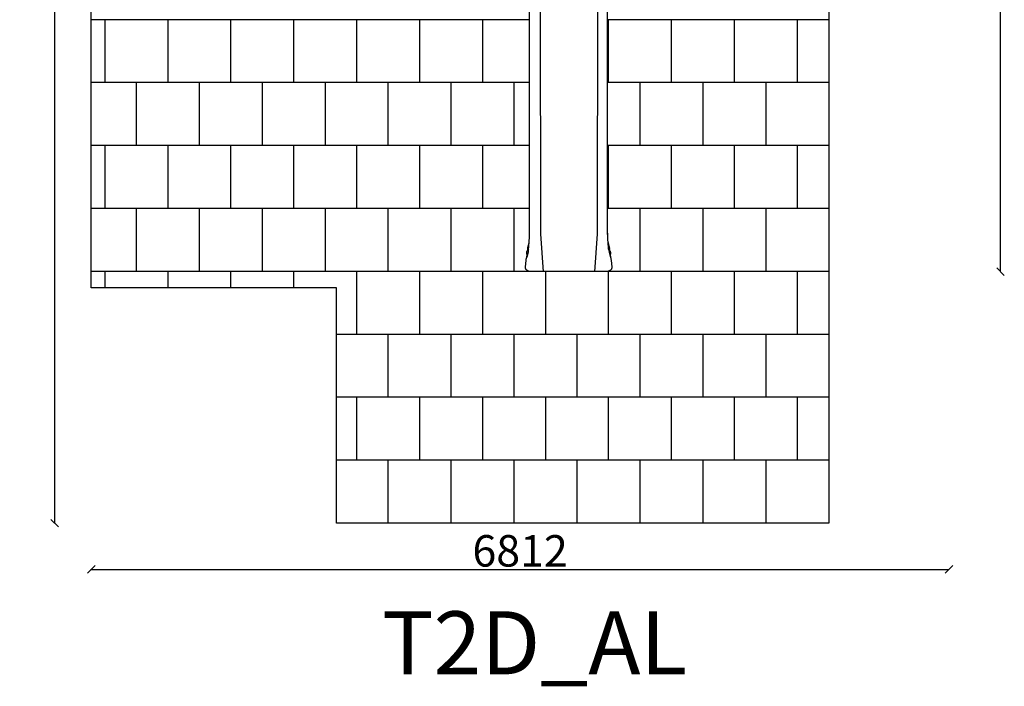
# Model space of a CAD drawing. Units: millimetres. Extents: x -569 to 7252, y -1296 to 10018.
# Drawn here: x -569 to 7252, y -1296 to 4000 of the extents above; entities that cross this region are included whole.
import ezdxf

# ---------------------------------------------------------------- set-up
doc = ezdxf.new("R2010")
doc.units = ezdxf.units.MM
for name, color, linetype in [('BORDO PIASTE ANTITRAUMA', 20, 'Continuous'), ('GIOCO 2D', 7, 'Continuous'), ('PAVIMENTAZIONE', 254, 'Continuous'), ('QUOTE', 7, 'Continuous'), ('SCRITTA', 7, 'Continuous')]:
    doc.layers.add(name, color=color, linetype=linetype)
doc.styles.get("Standard").update_dxf_attribs({"font": 'arial.ttf'})
doc.dimstyles.new('CHZ', dxfattribs={"dimtxt": 8, "dimasz": 4, "dimexe": 1.25, "dimexo": 0.625, "dimgap": 1, "dimtad": 1, "dimdec": 1, "dimtxsty": 'Standard', "dimblk": 'OBLIQUE', "dimcen": 1, "dimadec": 0, "dimazin": 0, "dimtfac": 1, "dimtdec": 1, "dimtmove": 0, "dimatfit": 3, "dimldrblk": 'OBLIQUE', "dimfxl": 1, "dimarcsym": 0})

# ---------------------------------------------------------------- blocks, each defined once
blk = doc.blocks.new('_Oblique')
at = {"color": 0, "linetype": 'ByBlock', "lineweight": -2}
blk.add_line((-0.5, -0.5), (0.5, 0.5), dxfattribs=at)
blk = doc.blocks.new('*D4')
at = {"layer": 'Defpoints', "color": 0, "transparency": 16777216}
for p in [(7222.3, 7119), (7222.3, 7119), (7222.3, 1998.3)]:
    blk.add_point(p, dxfattribs=at)
at = {"layer": 'QUOTE', "color": 0, "lineweight": -2, "transparency": 16777216}
for p, q in [((7222.3, 1998.3), (7222.3, 7119)), ((7223, 7119), (7223.6, 7119)), ((7223, 1998.3), (7223.6, 1998.3))]:
    blk.add_line(p, q, dxfattribs=at)
at = {"layer": 'QUOTE', "color": 0, "lineweight": -2, "transparency": 16777216, "xscale": 60, "yscale": 60, "zscale": 60}
for p, rotation in [((7222.3, 7119), 90), ((7222.3, 1998.3), 270)]:
    blk.add_blockref('_Oblique', p, dxfattribs=dict(at, rotation=rotation))
at = {"layer": 'QUOTE', "color": 0, "transparency": 16777216, "insert": (7074.7, 4558.6), "char_height": 100, "attachment_point": 5, "rotation": 90}
blk.add_mtext('{\\H2.5x;5121}', dxfattribs=at)
blk = doc.blocks.new('*D5')
at = {"layer": 'Defpoints', "color": 0, "transparency": 16777216}
for p in [(0, -367.1), (6812.5, -367.1), (6812.5, -367.1)]:
    blk.add_point(p, dxfattribs=at)
at = {"layer": 'QUOTE', "color": 0, "lineweight": -2, "transparency": 16777216}
for p, q in [((0, -366.5), (0, -365.9)), ((0, -367.1), (6812.5, -367.1)), ((6812.5, -366.5), (6812.5, -365.9))]:
    blk.add_line(p, q, dxfattribs=at)
at = {"layer": 'QUOTE', "color": 0, "lineweight": -2, "transparency": 16777216, "xscale": 60, "yscale": 60, "zscale": 60, "rotation": 180}
blk.add_blockref('_Oblique', (0, -367.1), dxfattribs=at)
at = {"layer": 'QUOTE', "color": 0, "lineweight": -2, "transparency": 16777216, "xscale": 60, "yscale": 60, "zscale": 60}
blk.add_blockref('_Oblique', (6812.5, -367.1), dxfattribs=at)
at = {"layer": 'QUOTE', "color": 0, "transparency": 16777216, "insert": (3406.2, -219.5), "char_height": 100, "attachment_point": 5}
blk.add_mtext('{\\H2.5x;6812}', dxfattribs=at)
blk = doc.blocks.new('*D6')
at = {"layer": 'Defpoints', "color": 0, "transparency": 16777216}
for p in [(-291.6, 9521.5), (-291.6, 0), (-291.6, 0)]:
    blk.add_point(p, dxfattribs=at)
at = {"layer": 'QUOTE', "color": 0, "lineweight": -2, "transparency": 16777216}
for p, q in [((-291.6, 9521.5), (-291.6, 0)), ((-290.9, 9521.5), (-290.3, 9521.5)), ((-290.9, 0), (-290.3, 0))]:
    blk.add_line(p, q, dxfattribs=at)
at = {"layer": 'QUOTE', "color": 0, "lineweight": -2, "transparency": 16777216, "xscale": 60, "yscale": 60, "zscale": 60}
for p, rotation in [((-291.6, 9521.5), 90), ((-291.6, 0), 270)]:
    blk.add_blockref('_Oblique', p, dxfattribs=dict(at, rotation=rotation))
at = {"layer": 'QUOTE', "color": 0, "transparency": 16777216, "insert": (-439.2, 4760.8), "char_height": 100, "attachment_point": 5, "rotation": 90}
blk.add_mtext('{\\H2.5x;9522}', dxfattribs=at)
blk = doc.blocks.new('T2D_AL 2D')
at = {"layer": 'GIOCO 2D'}
for p, q in [((13682.2, -4875.6), (13686, -7177.8)), ((14140.5, -4875.6), (14136.7, -7177.8)), ((13599.8, -6287.8), (13599.8, -5615.4)), ((14219.8, -6287.8), (14219.8, -5615.4)), ((13599.8, -6817.4), (13599.8, -6732.6)), ((14219.8, -6817.4), (14219.8, -6732.6)), ((13599.8, -6926.1), (13599.8, -6817.4)), ((14219.8, -6926.1), (14219.8, -6817.4)), ((13686, -7177.8), (13707.9, -7477.8)), ((14136.7, -7177.8), (14114.7, -7477.8)), ((13577.4, -7338.8), (13574.8, -7367.1)), ((13578.1, -7328.7), (13578.2, -7324.9)), ((13578.1, -7328.7), (13578.2, -7327.9)), ((13587.5, -7321.4), (13578.3, -7362.4)), ((13584.2, -7294.6), (13579.7, -7313.9)), ((14232.2, -7321.4), (14241.4, -7362.4)), ((14240, -7313.9), (14235.5, -7294.6)), ((14241.4, -7324.9), (14241.5, -7328.7)), ((14241.6, -7329.4), (14241.5, -7328.7)), ((14244.8, -7367.1), (14242.2, -7338.8)), ((13566.9, -7440.7), (13572, -7385.1)), ((13572.2, -7383.8), (13573.3, -7379.3)), ((14246.4, -7379.3), (14247.4, -7383.8)), ((14247.7, -7385.1), (14252.8, -7440.7))]:
    blk.add_line(p, q, dxfattribs=at)
at = {"layer": 'GIOCO 2D', "extrusion": (0, 1, 6.12323e-17)}
for p, q in [((13685.9, -7175.3), (13685.9, -7175.3)), ((13685.9, -7175.3), (13685.9, -7175.3)), ((13686, -7177.8), (13686, -7177.8)), ((14136.7, -7177.8), (14136.7, -7177.8)), ((14136.8, -7175.3), (14136.8, -7175.3)), ((14136.8, -7175.3), (14136.8, -7175.3))]:
    blk.add_line(p, q, dxfattribs=at)
at = {"layer": 'GIOCO 2D'}
for points, degree in [([(13599.8, -5615.4), (13599.8, -5559.9), (13599.8, -5504.3), (13599.8, -5448.6), (13599.8, -5392.8), (13599.8, -5336.7)], 5), ([(14219.8, -5615.4), (14219.8, -5559.9), (14219.8, -5504.3), (14219.8, -5448.6), (14219.8, -5392.8), (14219.8, -5336.7)], 5), ([(13599.8, -7183), (13599.8, -7131.6), (13599.8, -7080.2), (13599.8, -7028.9), (13599.8, -6977.5), (13599.8, -6926.1)], 5), ([(14219.8, -7183), (14219.8, -7131.6), (14219.8, -7080.2), (14219.8, -7028.9), (14219.8, -6977.5), (14219.8, -6926.1)], 5), ([(13595, -7253.4), (13595.3, -7252.1), (13595.6, -7250.6), (13595.9, -7249)], 3), ([(13595.9, -7249), (13596.1, -7247.6), (13596.4, -7246.2), (13596.6, -7244.6)], 3), ([(13599, -7228.4), (13599, -7228.4), (13599, -7228.4), (13599, -7228.4)], 3), ([(14220.7, -7228.4), (14220.7, -7228.4), (14220.7, -7228.4), (14220.7, -7228.4)], 3), ([(14223, -7244.6), (14223.3, -7246.2), (14223.6, -7247.6), (14223.8, -7249)], 3), ([(13588.5, -7316.7), (13588.2, -7318.2), (13587.8, -7319.8), (13587.5, -7321.4)], 3), ([(13590.8, -7303.3), (13590, -7308.6), (13589.3, -7313.1), (13588.5, -7316.7)], 3), ([(13572, -7385.1), (13572.1, -7384.7), (13572.1, -7384.2), (13572.2, -7383.8)], 3), ([(14247.4, -7383.8), (14247.5, -7384.2), (14247.6, -7384.7), (14247.7, -7385.1)], 3)]:
    blk.add_open_spline(points, degree=degree, dxfattribs=at)
for points, degree, knots in [([(13599.8, -6662.4), (13599.8, -6658.8), (13599.8, -6655.1), (13599.8, -6651.4), (13599.8, -6635.1), (13599.8, -6618.8), (13599.8, -6606.1), (13599.8, -6577.2), (13599.8, -6548.2), (13599.8, -6531.9), (13599.8, -6483.1), (13599.8, -6434.2), (13599.8, -6401.6), (13599.8, -6359.3), (13599.8, -6317), (13599.8, -6307.3), (13599.8, -6297.5), (13599.8, -6287.8)], 5, [1924.166385, 1924.166385, 1924.166385, 1924.166385, 1924.166385, 1924.166385, 1964.28171, 1964.28171, 1964.28171, 2103.619737, 2103.619737, 2103.619737, 2283.073088, 2283.073088, 2283.073088, 2641.979791, 2641.979791, 2641.979791, 2749.124409, 2749.124409, 2749.124409, 2749.124409, 2749.124409, 2749.124409]), ([(14219.8, -6662.4), (14219.8, -6658.8), (14219.8, -6655.1), (14219.8, -6651.4), (14219.8, -6635.1), (14219.8, -6618.8), (14219.8, -6606.1), (14219.8, -6577.2), (14219.8, -6548.2), (14219.8, -6531.9), (14219.8, -6483.1), (14219.8, -6434.2), (14219.8, -6401.6), (14219.8, -6359.3), (14219.8, -6317), (14219.8, -6307.3), (14219.8, -6297.5), (14219.8, -6287.8)], 5, [1924.166385, 1924.166385, 1924.166385, 1924.166385, 1924.166385, 1924.166385, 1964.28171, 1964.28171, 1964.28171, 2103.619737, 2103.619737, 2103.619737, 2283.073088, 2283.073088, 2283.073088, 2641.979791, 2641.979791, 2641.979791, 2749.124409, 2749.124409, 2749.124409, 2749.124409, 2749.124409, 2749.124409]), ([(13599.8, -6732.6), (13599.8, -6732), (13599.8, -6731.4), (13599.8, -6730.8), (13599.8, -6727.2), (13599.8, -6723.7), (13599.8, -6720.8), (13599.8, -6714.5), (13599.8, -6708.1), (13599.8, -6704.5), (13599.8, -6694), (13599.8, -6683.5), (13599.8, -6676.5), (13599.8, -6669.4), (13599.8, -6662.4)], 5, [1773.471296, 1773.471296, 1773.471296, 1773.471296, 1773.471296, 1773.471296, 1780.414438, 1780.414438, 1780.414438, 1812.058953, 1812.058953, 1812.058953, 1850.64661, 1850.64661, 1850.64661, 1927.821925, 1927.821925, 1927.821925, 1927.821925, 1927.821925, 1927.821925]), ([(14219.8, -6732.6), (14219.8, -6732), (14219.8, -6731.4), (14219.8, -6730.8), (14219.8, -6727.2), (14219.8, -6723.7), (14219.8, -6720.8), (14219.8, -6714.5), (14219.8, -6708.1), (14219.8, -6704.5), (14219.8, -6694), (14219.8, -6683.5), (14219.8, -6676.5), (14219.8, -6669.4), (14219.8, -6662.4)], 5, [1773.471296, 1773.471296, 1773.471296, 1773.471296, 1773.471296, 1773.471296, 1780.414438, 1780.414438, 1780.414438, 1812.058953, 1812.058953, 1812.058953, 1850.64661, 1850.64661, 1850.64661, 1927.821925, 1927.821925, 1927.821925, 1927.821925, 1927.821925, 1927.821925]), ([(13598.3, -7214.3), (13598.8, -7204), (13599.2, -7193.6), (13599.7, -7173.2), (13599.8, -7163), (13599.8, -7152.9)], 3, [-6.265298, -6.265298, -6.265298, -6.265298, -3.100111, -3.100111, 0, 0, 0, 0]), ([(14221.3, -7214.3), (14220.9, -7204), (14220.5, -7193.6), (14220, -7173.2), (14219.8, -7163), (14219.8, -7152.9)], 3, [0.000001, 0.000001, 0.000001, 0.000001, 3.157724, 3.157724, 6.250523, 6.250523, 6.250523, 6.250523]), ([(13584.2, -7294.4), (13584.6, -7292.8), (13585, -7291.2), (13586, -7287.2), (13586.6, -7284.9), (13587.8, -7280.5), (13588.4, -7278.3), (13589.5, -7274.3), (13590.1, -7272.3), (13591.1, -7268.7), (13591.6, -7267), (13592.5, -7263.8), (13592.9, -7262.3), (13593.6, -7259.6), (13593.9, -7258.3), (13594.5, -7255.9), (13594.8, -7254.8), (13595, -7253.7), (13595, -7253.5), (13595, -7253.4)], 3, [0, 0, 0, 0, 10.001328, 10.001328, 25.743925, 25.743925, 41.93564, 41.93564, 58.402893, 58.402893, 74.939727, 74.939727, 91.531953, 91.531953, 108.402008, 108.402008, 126.109232, 126.109232, 127.969772, 127.969772, 127.969772, 127.969772]), ([(13590.8, -7303.3), (13592.2, -7293.3), (13593.7, -7280.4), (13596.4, -7250), (13597.5, -7232.6), (13598.3, -7214.3)], 3, [0.000001, 0.000001, 0.000001, 0.000001, 5.459506, 5.459506, 11.07845, 11.07845, 11.07845, 11.07845]), ([(14228.9, -7303.3), (14227.4, -7293.3), (14226, -7280.4), (14223.3, -7250), (14222.1, -7232.6), (14221.3, -7214.3)], 3, [0.000001, 0.000001, 0.000001, 0.000001, 5.459506, 5.459506, 11.07845, 11.07845, 11.07845, 11.07845]), ([(14223.8, -7249), (14223.9, -7249.5), (14224, -7250), (14224.3, -7251.5), (14224.5, -7252.5), (14224.6, -7253.4)], 3, [0.035875, 0.035875, 0.035875, 0.035875, 2.873997, 2.873997, 9.586873, 9.586873, 9.586873, 9.586873]), ([(14224.6, -7253.4), (14224.8, -7254), (14224.9, -7254.6), (14225.3, -7256.5), (14225.6, -7257.9), (14226.4, -7260.9), (14226.8, -7262.5), (14227.7, -7265.8), (14228.2, -7267.5), (14229.2, -7271.1), (14229.8, -7273), (14230.9, -7277), (14231.5, -7279.2), (14232.8, -7283.7), (14233.4, -7286), (14234.5, -7290.4), (14235, -7292.4), (14235.5, -7294.4)], 3, [0, 0, 0, 0, 10.000448, 10.000448, 30.351341, 30.351341, 48.783479, 48.783479, 65.838675, 65.838675, 82.468546, 82.468546, 99.01115, 99.01115, 115.503866, 115.503866, 127.968635, 127.968635, 127.968635, 127.968635]), ([(13577.4, -7338.8), (13577.5, -7337.7), (13577.6, -7336.6), (13577.8, -7334.5), (13577.9, -7333.5), (13578, -7331.6), (13578.1, -7330.7), (13578.1, -7329.5), (13578.1, -7329.1), (13578.1, -7328.7)], 3, [0, 0, 0, 0, 3.272822, 3.272822, 6.524544, 6.524544, 9.760625, 9.760625, 11.593273, 11.593273, 11.593273, 11.593273]), ([(13578.2, -7324.9), (13578.3, -7322.7), (13578.5, -7320.5), (13579.1, -7316.8), (13579.3, -7315.4), (13579.7, -7313.9)], 3, [0, 0, 0, 0, 10.008096, 10.008096, 16.529419, 16.529419, 16.529419, 16.529419]), ([(14228.9, -7303.3), (14229.2, -7305.7), (14229.6, -7307.9), (14229.9, -7310), (14230.4, -7312.7), (14230.8, -7315), (14230.9, -7315.6), (14231, -7316.1), (14231.2, -7316.7)], 5, [0, 0, 0, 0, 0, 0, 42.714572, 42.714572, 42.714572, 56.85334, 56.85334, 56.85334, 56.85334, 56.85334, 56.85334]), ([(14231.2, -7316.7), (14231.4, -7317.6), (14231.6, -7318.6), (14231.8, -7319.5), (14232, -7320.5), (14232.2, -7321.4), (14232.2, -7321.4), (14232.2, -7321.4), (14232.2, -7321.4)], 5, [27.167535, 27.167535, 27.167535, 27.167535, 27.167535, 27.167535, 47.945571, 47.945571, 47.945571, 47.949375, 47.949375, 47.949375, 47.949375, 47.949375, 47.949375]), ([(14240, -7313.9), (14240.5, -7316.1), (14240.9, -7318.3), (14241.3, -7322), (14241.4, -7323.4), (14241.4, -7324.9)], 3, [0, 0, 0, 0, 9.880288, 9.880288, 16.529447, 16.529447, 16.529447, 16.529447]), ([(14241.5, -7328.7), (14241.6, -7329.3), (14241.6, -7330.1), (14241.7, -7331.8), (14241.7, -7332.7), (14241.9, -7334.6), (14241.9, -7335.7), (14242.1, -7337.4), (14242.2, -7338.1), (14242.2, -7338.8)], 3, [0, 0, 0, 0, 3.127246, 3.127246, 6.291608, 6.291608, 9.509395, 9.509395, 11.594103, 11.594103, 11.594103, 11.594103]), ([(13573.3, -7379.3), (13573.3, -7379.1), (13573.4, -7378.8), (13573.6, -7377.9), (13573.6, -7377.4), (13573.8, -7376.1), (13573.9, -7375.3), (13574.2, -7373.5), (13574.3, -7372.5), (13574.5, -7370.5), (13574.6, -7369.5), (13574.8, -7368), (13574.8, -7367.6), (13574.8, -7367.1)], 3, [0, 0, 0, 0, 2.580617, 2.580617, 5.401279, 5.401279, 8.512749, 8.512749, 11.720885, 11.720885, 14.966058, 14.966058, 16.231676, 16.231676, 16.231676, 16.231676]), ([(14244.8, -7367.1), (14244.9, -7368.2), (14245, -7369.3), (14245.3, -7371.4), (14245.4, -7372.4), (14245.6, -7374.3), (14245.7, -7375.2), (14245.9, -7376.8), (14246, -7377.5), (14246.2, -7378.6), (14246.3, -7379.1), (14246.4, -7379.3)], 3, [0, 0, 0, 0, 3.272951, 3.272951, 6.530134, 6.530134, 9.782062, 9.782062, 13.009411, 13.009411, 16.222117, 16.222117, 16.222117, 16.222117]), ([(13616, -7477.5), (13614, -7477.5), (13612.1, -7477.4), (13608.2, -7477.2), (13606.3, -7477), (13602.5, -7476.4), (13600.6, -7476.1), (13596.8, -7475.3), (13595, -7474.8), (13591.3, -7473.7), (13589.5, -7473), (13585.8, -7471.4), (13584.1, -7470.5), (13580.7, -7468.4), (13579.1, -7467.3), (13576.2, -7464.8), (13574.9, -7463.5), (13572.6, -7460.8), (13571.6, -7459.3), (13569.9, -7456.4), (13569.2, -7454.9), (13568, -7451.9), (13567.6, -7450.3), (13567, -7447.1), (13566.8, -7445.5), (13566.8, -7442.8), (13566.8, -7441.8), (13566.9, -7440.7)], 3, [0, 0, 0, 0, 5.869271, 5.869271, 11.727773, 11.727773, 17.686671, 17.686671, 23.8594, 23.8594, 30.360035, 30.360035, 37.128054, 37.128054, 43.744844, 43.744844, 49.819549, 49.819549, 55.418995, 55.418995, 60.741859, 60.741859, 65.915089, 65.915089, 71.008377, 71.008377, 74.43185, 74.43185, 74.43185, 74.43185]), ([(13909.8, -7477.5), (13909.5, -7477.5), (13909.2, -7477.5), (13908.4, -7477.5), (13908, -7477.5), (13907.2, -7477.5), (13906.7, -7477.5), (13905.6, -7477.5), (13905, -7477.5), (13903.8, -7477.5), (13903.1, -7477.5), (13901.6, -7477.5), (13900.7, -7477.5), (13898.9, -7477.5), (13897.9, -7477.5), (13895.7, -7477.5), (13894.5, -7477.5), (13891.9, -7477.5), (13890.5, -7477.5), (13887.3, -7477.5), (13885.6, -7477.5), (13881.8, -7477.5), (13879.7, -7477.5), (13875.2, -7477.5), (13872.7, -7477.5), (13867.3, -7477.5), (13864.3, -7477.5), (13857.8, -7477.5), (13854.2, -7477.5), (13846.4, -7477.5), (13842.1, -7477.5), (13832.7, -7477.5), (13827.5, -7477.5), (13816.2, -7477.5), (13810.1, -7477.5), (13796.5, -7477.5), (13789.1, -7477.5), (13772.8, -7477.5), (13764, -7477.5), (13744.4, -7477.5), (13733.8, -7477.5), (13710.4, -7477.5), (13697.6, -7477.5), (13669.5, -7477.5), (13654.1, -7477.5), (13631.2, -7477.5), (13623.6, -7477.5), (13616, -7477.5)], 3, [0, 0, 0, 0, 1, 1, 2.2, 2.2, 3.64, 3.64, 5.368, 5.368, 7.4416, 7.4416, 9.92992, 9.92992, 12.915904, 12.915904, 16.499085, 16.499085, 20.798902, 20.798902, 25.958682, 25.958682, 32.150419, 32.150419, 39.580502, 39.580502, 48.496603, 48.496603, 59.195923, 59.195923, 72.035108, 72.035108, 87.442129, 87.442129, 105.930555, 105.930555, 128.116666, 128.116666, 154.74, 154.74, 186.688, 186.688, 225.0256, 225.0256, 271.030719, 271.030719, 293.865107, 293.865107, 293.865107, 293.865107]), ([(14203.7, -7477.5), (14200.4, -7477.5), (14197, -7477.5), (14183.7, -7477.5), (14173.7, -7477.5), (14151.7, -7477.5), (14139.7, -7477.5), (14113.3, -7477.5), (14098.9, -7477.5), (14067.2, -7477.5), (14049.9, -7477.5), (14011.9, -7477.5), (13991.2, -7477.5), (13950.2, -7477.5), (13930, -7477.5), (13909.8, -7477.5)], 3, [0, 0, 0, 0, 10, 10, 40, 40, 76, 76, 119.2, 119.2, 171.04, 171.04, 233.248, 233.248, 293.865107, 293.865107, 293.865107, 293.865107]), ([(14252.8, -7440.7), (14252.9, -7442.3), (14252.9, -7443.9), (14252.7, -7447.1), (14252.4, -7448.6), (14251.7, -7451.7), (14251.2, -7453.2), (14249.9, -7456.1), (14249.2, -7457.5), (14247.4, -7460.2), (14246.5, -7461.5), (14244.4, -7463.9), (14243.2, -7465), (14240.7, -7467.2), (14239.3, -7468.2), (14236.4, -7470), (14234.8, -7470.9), (14231.5, -7472.5), (14229.7, -7473.2), (14225.8, -7474.5), (14223.8, -7475.1), (14219.7, -7476), (14217.7, -7476.4), (14213.6, -7476.9), (14211.5, -7477.2), (14207.6, -7477.4), (14205.6, -7477.5), (14203.7, -7477.5)], 3, [0, 0, 0, 0, 5.074879, 5.074879, 10.129553, 10.129553, 15.194468, 15.194468, 20.305386, 20.305386, 25.508248, 25.508248, 30.869805, 30.869805, 36.497444, 36.497444, 42.540472, 42.540472, 49.080593, 49.080593, 55.863576, 55.863576, 62.430388, 62.430388, 68.633041, 68.633041, 74.433138, 74.433138, 74.433138, 74.433138])]:
    blk.add_open_spline(points, degree=degree, knots=knots, dxfattribs=at)

msp = doc.modelspace()

# ---------------------------------------------------------------- linework, layer by layer
at = {"layer": 'BORDO PIASTE ANTITRAUMA'}
msp.add_lwpolyline([(1948.6, 0), (1948.6, 1869.5), (0, 1869.5), (0, 9521.5), (5859.5, 9521.5), (5859.5, 8151), (6812.5, 8151), (6812.5, 4117.4), (5859.5, 4117.4), (5859.5, 0)], close=True, dxfattribs=at)
at = {"layer": 'PAVIMENTAZIONE'}
for p, q in [((3481.5, 4000), (0, 4000)), ((109.5, 3500), (109.5, 4000)), ((609.5, 3500), (609.5, 4000)), ((1109.5, 3500), (1109.5, 4000)), ((1609.5, 3500), (1609.5, 4000)), ((2109.5, 3500), (2109.5, 4000)), ((2609.5, 3500), (2609.5, 4000)), ((3109.5, 3500), (3109.5, 4000)), ((5859.5, 4000), (4101.5, 4000)), ((4109.5, 3500), (4109.5, 4000)), ((4609.5, 3500), (4609.5, 4000)), ((5109.5, 3500), (5109.5, 4000)), ((5609.5, 3500), (5609.5, 4000)), ((3481.5, 3500), (0, 3500)), ((359.5, 3000), (359.5, 3500)), ((859.5, 3000), (859.5, 3500)), ((1359.5, 3000), (1359.5, 3500)), ((1859.5, 3000), (1859.5, 3500)), ((2359.5, 3000), (2359.5, 3500)), ((2859.5, 3000), (2859.5, 3500)), ((3359.5, 3000), (3359.5, 3500)), ((5859.5, 3500), (4101.5, 3500)), ((4359.5, 3000), (4359.5, 3500)), ((4859.5, 3000), (4859.5, 3500)), ((5359.5, 3000), (5359.5, 3500)), ((3481.5, 3000), (0, 3000)), ((109.5, 2500), (109.5, 3000)), ((609.5, 2500), (609.5, 3000)), ((1109.5, 2500), (1109.5, 3000)), ((1609.5, 2500), (1609.5, 3000)), ((2109.5, 2500), (2109.5, 3000)), ((2609.5, 2500), (2609.5, 3000)), ((3109.5, 2500), (3109.5, 3000)), ((5859.5, 3000), (4101.5, 3000)), ((4109.5, 2500), (4109.5, 3000)), ((4609.5, 2500), (4609.5, 3000)), ((5109.5, 2500), (5109.5, 3000)), ((5609.5, 2500), (5609.5, 3000)), ((3481.5, 2500), (0, 2500)), ((359.5, 2000), (359.5, 2500)), ((859.5, 2000), (859.5, 2500)), ((1359.5, 2000), (1359.5, 2500)), ((1859.5, 2000), (1859.5, 2500)), ((2359.5, 2000), (2359.5, 2500)), ((2859.5, 2000), (2859.5, 2500)), ((3359.5, 2000), (3359.5, 2500)), ((5859.5, 2500), (4101.5, 2500)), ((4359.5, 2000), (4359.5, 2500)), ((4859.5, 2000), (4859.5, 2500)), ((5359.5, 2000), (5359.5, 2500)), ((3480.7, 2000), (0, 2000)), ((109.5, 1869.5), (109.5, 2000)), ((609.5, 1869.5), (609.5, 2000)), ((1109.5, 1869.5), (1109.5, 2000)), ((1609.5, 1869.5), (1609.5, 2000)), ((2109.5, 1500), (2109.5, 2000)), ((2609.5, 1500), (2609.5, 2000)), ((3109.5, 1500), (3109.5, 2000)), ((3609.5, 1500), (3609.5, 1998.3)), ((5859.5, 2000), (4102.3, 2000)), ((4109.5, 1500), (4109.5, 2000)), ((4609.5, 1500), (4609.5, 2000)), ((5109.5, 1500), (5109.5, 2000)), ((5609.5, 1500), (5609.5, 2000)), ((5859.5, 1500), (1948.6, 1500)), ((2359.5, 1000), (2359.5, 1500)), ((2859.5, 1000), (2859.5, 1500)), ((3359.5, 1000), (3359.5, 1500)), ((3859.5, 1000), (3859.5, 1500)), ((4359.5, 1000), (4359.5, 1500)), ((4859.5, 1000), (4859.5, 1500)), ((5359.5, 1000), (5359.5, 1500)), ((5859.5, 1000), (1948.6, 1000)), ((2109.5, 500), (2109.5, 1000)), ((2609.5, 500), (2609.5, 1000)), ((3109.5, 500), (3109.5, 1000)), ((3609.5, 500), (3609.5, 1000)), ((4109.5, 500), (4109.5, 1000)), ((4609.5, 500), (4609.5, 1000)), ((5109.5, 500), (5109.5, 1000)), ((5609.5, 500), (5609.5, 1000)), ((5859.5, 500), (1948.6, 500)), ((2359.5, 0), (2359.5, 500)), ((2859.5, 0), (2859.5, 500)), ((3359.5, 0), (3359.5, 500)), ((3859.5, 0), (3859.5, 500)), ((4359.5, 0), (4359.5, 500)), ((4859.5, 0), (4859.5, 500)), ((5359.5, 0), (5359.5, 500))]:
    msp.add_line(p, q, dxfattribs=at)

# ---------------------------------------------------------------- block references
msp.add_blockref('T2D_AL 2D', (-10118.3, 9475.8))

# ---------------------------------------------------------------- texts
at = {"layer": 'SCRITTA', "insert": (2309.9, -700.1), "char_height": 500, "attachment_point": 1}
msp.add_mtext_dynamic_manual_height_columns('T2D_AL', width=3067.34, gutter_width=12.5, heights=[0], dxfattribs=at)

# ---------------------------------------------------------------- dimensions: what is measured, and where the dimension line sits
at = {"layer": 'QUOTE'}
for p1, p2, picture, middle in [((-291.5719, 9521.5091), (-291.5719, 0), '*D6', (-439.2152, 4760.7545)), ((0, -367.12071), (6812.49997, -367.12071), '*D5', (3406.24998, -219.47746))]:
    dim = msp.add_aligned_dim(p1=p1, p2=p2, distance=0, text='{\\H2.5x;<>}', dimstyle='CHZ', override={"dimtxt": 100, "dimasz": 60, "dimgap": 20, "dimdec": 0}, dxfattribs=at)
    dim.commit()
    dim.dimension.update_dxf_attribs({"geometry": picture, "text_midpoint": middle})
dim = msp.add_linear_dim(base=(7222.3, 7119), p1=(7222.3, 1998.3), p2=(7222.3, 7119), angle=90, text='{\\H2.5x;<>}', dimstyle='CHZ', override={"dimtxt": 100, "dimasz": 60, "dimgap": 20, "dimdec": 0}, dxfattribs=at)
dim.commit()
dim.dimension.update_dxf_attribs({"geometry": '*D4', "text_midpoint": (7074.7, 4558.6)})

doc.saveas('drawing.dxf')
